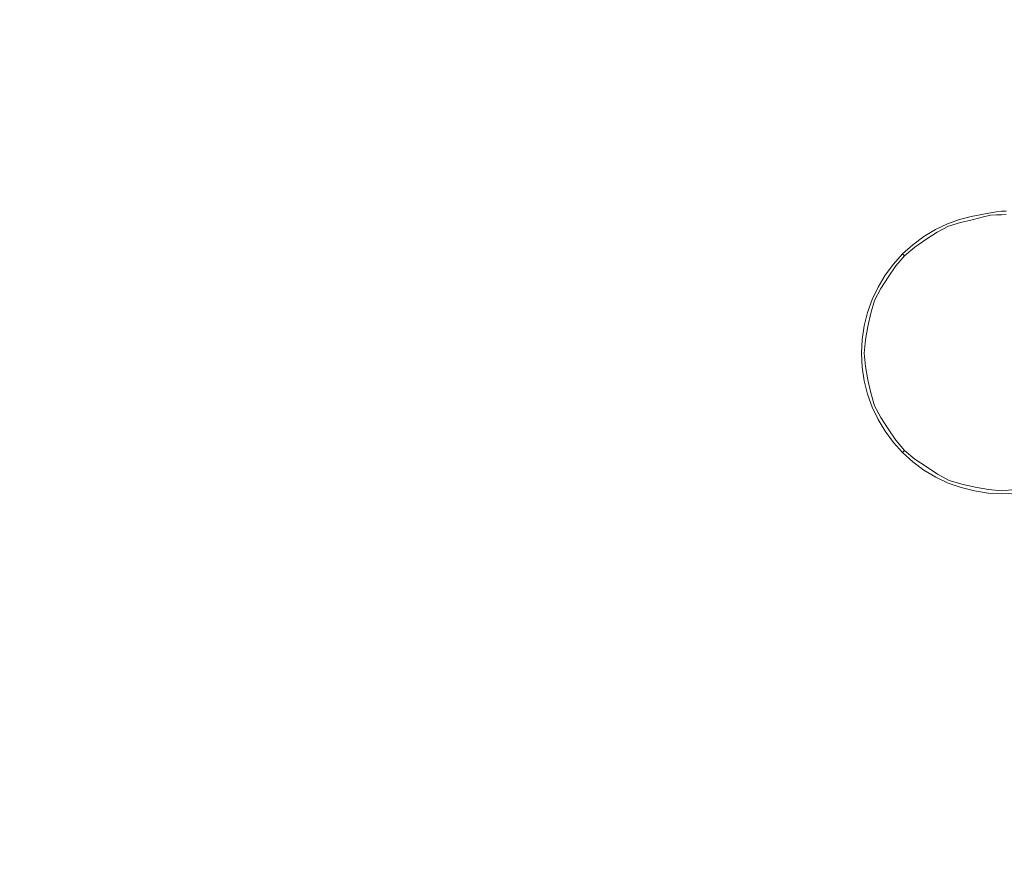
# Model space of a CAD drawing. Extents: x -756 to 744, y -337 to 408.
# Drawn here: x -239 to -7, y -87 to 113 of the extents above; entities that cross this region are included whole.
import ezdxf

# ---------------------------------------------------------------- set-up
doc = ezdxf.new("R2010")
doc.units = 0
doc.header["$LTSCALE"] = 500
doc.header["$MEASUREMENT"] = 0
doc.layers.add('VITAE_CERAMIKA', color=7, linetype='Continuous')
doc.layers.add('VITAE_CHROM', color=7, linetype='Continuous')

msp = doc.modelspace()

# ---------------------------------------------------------------- linework, layer by layer
at = {"layer": 'VITAE_CERAMIKA', "lineweight": 0}
for points, invisible_edges in [([(-7.15, 43.23, -355.2), (-252.45, 166.52, -355.2), (-285.26, 195.8, -355.2), (-189.54, 166.72, -355.2)], 15), ([(-7.15, 43.23, -355.2), (-189.54, 166.72, -355.2), (-168.31, 195.8, -355.2), (-86.38, 166.72, -355.2)], 15), ([(-7.15, 43.23, -355.2), (-86.38, 166.72, -355.2), (-52.88, 195.8, -355.2), (-12.96, 166.72, -355.2)], 15), ([(-7.15, 43.23, -355.2), (-12.96, 166.72, -355.2), (25.8, 195.8, -355.2), (65.83, 166.72, -355.2)], 15), ([(-7.15, 43.23, -355.2), (65.83, 166.72, -355.2), (151.27, 195.8, -355.2), (175.2, 166.72, -355.2)], 15), ([(-7.15, 43.23, -355.2), (175.2, 166.72, -355.2), (272.08, 195.8, -355.2), (239.15, 166.52, -355.2)], 15), ([(-7.15, 43.23, -355.2), (-262.27, 163.52, -355.2), (-321.78, 195.01, -355.2), (-252.45, 166.52, -355.2)], 15), ([(-7.15, 43.23, -355.2), (239.15, 166.52, -355.2), (308.9, 195.01, -355.2), (249.24, 163.52, -355.2)], 15), ([(-7.15, 43.23, -355.2), (-262.46, 150.31, -355.2), (-322.52, 185.97, -355.2), (-262.27, 163.52, -355.2)], 15), ([(-7.15, 43.23, -355.2), (249.24, 163.52, -355.2), (309.84, 185.97, -355.2), (249.47, 150.31, -355.2)], 15), ([(-7.15, 43.23, -355.2), (-262.46, 130.86, -355.2), (-322.52, 163.99, -355.2), (-262.46, 150.31, -355.2)], 15), ([(-7.15, 43.23, -355.2), (249.47, 150.31, -355.2), (309.84, 163.99, -355.2), (249.47, 130.86, -355.2)], 15), ([(-175.96, 109.19, -220.16), (-166.05, 116.3, -220.16), (-224.93, 141.84, -220.16), (-238.19, 132.69, -220.16)], 15), ([(-7.15, 43.23, -355.2), (-262.46, 104.43, -355.2), (-322.52, 137.91, -355.2), (-262.46, 130.86, -355.2)], 15), ([(-7.15, 43.23, -355.2), (249.47, 130.86, -355.2), (309.84, 137.91, -355.2), (249.47, 104.43, -355.2)], 15), ([(-71.7, 135.23, -220.16), (-92.6, 134.28, -220.16), (-55.91, 100.88, -220.16), (-43.85, 101.72, -220.16)], 15), ([(-71.7, 135.23, -220.16), (-43.85, 101.72, -220.16), (-32.4, 102.22, -220.16), (-51.75, 135.7, -220.16)], 15), ([(-51.75, 135.7, -220.16), (-32.4, 102.22, -220.16), (-22.69, 102.49, -220.16), (-34.76, 135.91, -220.16)], 15), ([(-22.77, 136.06, -220.16), (-34.76, 135.91, -220.16), (-22.69, 102.49, -220.16), (-15.84, 102.69, -220.16)], 15), ([(-13.09, 136.13, -220.16), (-22.77, 136.06, -220.16), (-15.84, 102.69, -220.16), (-10.31, 102.79, -220.16)], 15), ([(-13.09, 136.13, -220.16), (-10.31, 102.79, -220.16), (-4.59, 102.78, -220.16), (-3.02, 136.12, -220.16)], 15), ([(-184.9, 100.9, -220.16), (-175.96, 109.19, -220.16), (-238.19, 132.69, -220.16), (-250.18, 121.93, -220.16)], 15), ([(-129.07, 130.17, -220.16), (-77.4, 97.63, -220.16), (-67.47, 99.56, -220.16), (-112.4, 132.67, -220.16)], 15), ([(-92.6, 134.28, -220.16), (-112.4, 132.67, -220.16), (-67.47, 99.56, -220.16), (-55.91, 100.88, -220.16)], 15), ([(-143.18, 126.68, -220.16), (-85.97, 95.04, -220.16), (-77.4, 97.63, -220.16), (-129.07, 130.17, -220.16)], 15), ([(-143.18, 126.68, -220.16), (-155.32, 122.09, -220.16), (-93.46, 91.74, -220.16), (-85.97, 95.04, -220.16)], 15), ([(-184.9, 100.9, -220.16), (-250.18, 121.93, -220.16), (-260.7, 109.76, -220.16), (-192.73, 91.58, -220.16)], 15), ([(-155.32, 122.09, -220.16), (-166.05, 116.3, -220.16), (-100.14, 87.71, -220.16), (-93.46, 91.74, -220.16)], 15), ([(-175.96, 109.19, -220.16), (-106.29, 82.88, -220.16), (-100.14, 87.71, -220.16), (-166.05, 116.3, -220.16)], 15), ([(-192.73, 91.58, -220.16), (-260.7, 109.76, -220.16), (-269.56, 96.38, -220.16), (-199.33, 81.36, -220.16)], 15), ([(-184.9, 100.9, -220.16), (-111.82, 77.36, -220.16), (-106.29, 82.88, -220.16), (-175.96, 109.19, -220.16)], 15), ([(-7.15, 43.23, -355.2), (-262.46, 63.32, -355.2), (-322.52, 96.01, -355.2), (-262.46, 104.43, -355.2)], 15), ([(-32.4, 102.22, -220.16), (-12.02, 66.94, -220.16), (-9.98, 67.29, -220.16), (-22.69, 102.49, -220.16)], 13), ([(-15.84, 102.69, -220.16), (-22.69, 102.49, -220.16), (-9.98, 67.29, -220.16), (-8.54, 67.54, -220.16)], 11), ([(-10.31, 102.79, -220.16), (-15.84, 102.69, -220.16), (-8.54, 67.54, -220.16), (-7.39, 67.67, -220.16)], 11), ([(-10.31, 102.79, -220.16), (-7.39, 67.67, -220.16), (-6.24, 67.66, -220.16), (-4.59, 102.78, -220.16)], 13), ([(-7.15, 43.23, -355.2), (249.47, 104.43, -355.2), (309.84, 96.01, -355.2), (249.47, 63.32, -355.2)], 15), ([(-184.9, 100.9, -220.16), (-192.73, 91.58, -220.16), (-116.65, 71.22, -220.16), (-111.82, 77.36, -220.16)], 15), ([(-55.91, 100.88, -220.16), (-67.47, 99.56, -220.16), (-20.14, 64.69, -220.16), (-17.27, 65.7, -220.16)], 11), ([(-43.85, 101.72, -220.16), (-55.91, 100.88, -220.16), (-17.27, 65.7, -220.16), (-14.51, 66.43, -220.16)], 11), ([(-43.85, 101.72, -220.16), (-14.51, 66.43, -220.16), (-12.02, 66.94, -220.16), (-32.4, 102.22, -220.16)], 13), ([(-77.4, 97.63, -220.16), (-22.97, 63.35, -220.16), (-20.14, 64.69, -220.16), (-67.47, 99.56, -220.16)], 13), ([(-204.55, 70.38, -220.16), (-199.33, 81.36, -220.16), (-269.56, 96.38, -220.16), (-276.57, 81.96, -220.16)], 15), ([(-85.97, 95.04, -220.16), (-25.7, 61.7, -220.16), (-22.97, 63.35, -220.16), (-77.4, 97.63, -220.16)], 13), ([(-85.97, 95.04, -220.16), (-93.46, 91.74, -220.16), (-28.3, 59.77, -220.16), (-25.7, 61.7, -220.16)], 11), ([(-192.73, 91.58, -220.16), (-199.33, 81.36, -220.16), (-120.71, 64.54, -220.16), (-116.65, 71.22, -220.16)], 15), ([(-93.46, 91.74, -220.16), (-100.14, 87.71, -220.16), (-30.71, 57.59, -220.16), (-28.3, 59.77, -220.16)], 11), ([(-106.29, 82.88, -220.16), (-32.9, 55.18, -220.16), (-30.71, 57.59, -220.16), (-100.14, 87.71, -220.16)], 13), ([(-208.34, 58.84, -220.16), (-204.55, 70.38, -220.16), (-276.57, 81.96, -220.16), (-281.67, 66.77, -220.16)], 15), ([(-111.82, 77.36, -220.16), (-34.84, 52.56, -220.16), (-32.9, 55.18, -220.16), (-106.29, 82.88, -220.16)], 13), ([(-204.55, 70.38, -220.16), (-123.92, 57.42, -220.16), (-120.71, 64.54, -220.16), (-199.33, 81.36, -220.16)], 15), ([(-111.82, 77.36, -220.16), (-116.65, 71.22, -220.16), (-36.51, 49.77, -220.16), (-34.84, 52.56, -220.16)], 11), ([(-208.34, 58.84, -220.16), (-126.26, 49.96, -220.16), (-123.92, 57.42, -220.16), (-204.55, 70.38, -220.16)], 15), ([(-116.65, 71.22, -220.16), (-120.71, 64.54, -220.16), (-37.9, 46.83, -220.16), (-36.51, 49.77, -220.16)], 11), ([(-208.34, 58.84, -220.16), (-281.67, 66.77, -220.16), (-284.79, 51.06, -220.16), (-210.66, 46.91, -220.16)], 15), ([(-7.15, 43.23, -355.2), (-262.46, 15.85, -355.2), (-322.52, 38.76, -355.2), (-262.46, 63.32, -355.2)], 15), ([(-123.92, 57.42, -220.16), (-39, 43.76, -220.16), (-37.9, 46.83, -220.16), (-120.71, 64.54, -220.16)], 13), ([(-7.15, 43.23, -355.2), (249.47, 63.32, -355.2), (309.84, 38.76, -355.2), (249.47, 15.85, -355.2)], 15), ([(-208.34, 58.84, -220.16), (-210.66, 46.91, -220.16), (-127.68, 42.27, -220.16), (-126.26, 49.96, -220.16)], 15), ([(-126.26, 49.96, -220.16), (-39.79, 40.6, -220.16), (-39, 43.76, -220.16), (-123.92, 57.42, -220.16)], 13), ([(-210.66, 46.91, -220.16), (-284.79, 51.06, -220.16), (-285.85, 35.1, -220.16), (-211.45, 34.8, -220.16)], 15), ([(-126.26, 49.96, -220.16), (-127.68, 42.27, -220.16), (-40.27, 37.38, -220.16), (-39.79, 40.6, -220.16)], 11), ([(-210.66, 46.91, -220.16), (-211.45, 34.8, -220.16), (-128.16, 34.48, -220.16), (-127.68, 42.27, -220.16)], 15), ([(-7.15, 43.23, -355.2), (-262.27, -83.68, -355.2), (-322.52, -107.39, -355.2), (-262.46, -70.47, -355.2)], 15), ([(-7.15, 43.23, -355.2), (-262.46, -70.47, -355.2), (-322.52, -86.04, -355.2), (-262.46, -51.57, -355.2)], 15), ([(-7.15, 43.23, -355.2), (-262.46, -51.57, -355.2), (-322.52, -60.39, -355.2), (-262.46, -25.26, -355.2)], 15), ([(-7.15, 43.23, -355.2), (-262.46, -25.26, -355.2), (-322.52, -18.48, -355.2), (-262.46, 15.85, -355.2)], 15), ([(-7.15, 43.23, -355.2), (-252.45, -87.24, -355.2), (-321.78, -117.06, -355.2), (-262.27, -83.68, -355.2)], 15), ([(-7.15, 43.23, -355.2), (-188.83, -87.54, -355.2), (-285.26, -118.27, -355.2), (-252.45, -87.24, -355.2)], 15), ([(-7.15, 43.23, -355.2), (-73.28, -87.54, -355.2), (-165.45, -118.27, -355.2), (-188.83, -87.54, -355.2)], 15), ([(-127.68, 42.27, -220.16), (-128.16, 34.48, -220.16), (-40.43, 34.13, -220.16), (-40.27, 37.38, -220.16)], 11), ([(-7.15, 43.23, -355.2), (54.02, -87.54, -355.2), (-11.28, -118.27, -355.2), (-73.28, -87.54, -355.2)], 15), ([(-7.15, 43.23, -355.2), (249.47, 15.85, -355.2), (309.84, -18.48, -355.2), (249.47, -25.26, -355.2)], 15), ([(-7.15, 43.23, -355.2), (249.47, -25.26, -355.2), (309.84, -60.39, -355.2), (249.47, -51.57, -355.2)], 15), ([(-7.15, 43.23, -355.2), (249.47, -51.57, -355.2), (309.84, -86.04, -355.2), (249.47, -70.47, -355.2)], 15), ([(-7.15, 43.23, -355.2), (249.47, -70.47, -355.2), (309.84, -107.39, -355.2), (249.24, -83.68, -355.2)], 15), ([(-7.15, 43.23, -355.2), (249.24, -83.68, -355.2), (308.9, -117.06, -355.2), (239.15, -87.24, -355.2)], 15), ([(-7.15, 43.23, -355.2), (239.15, -87.24, -355.2), (272.08, -118.27, -355.2), (174.53, -87.54, -355.2)], 15), ([(-7.15, 43.23, -355.2), (174.53, -87.54, -355.2), (148.57, -118.27, -355.2), (54.02, -87.54, -355.2)], 15), ([(-210.66, 22.69, -220.16), (-211.45, 34.8, -220.16), (-285.85, 35.1, -220.16), (-284.79, 19.13, -220.16)], 15), ([(-210.66, 22.69, -220.16), (-127.68, 26.68, -220.16), (-128.16, 34.48, -220.16), (-211.45, 34.8, -220.16)], 15), ([(-127.68, 26.68, -220.16), (-40.27, 30.88, -220.16), (-40.43, 34.13, -220.16), (-128.16, 34.48, -220.16)], 13), ([(-126.26, 19, -220.16), (-39.79, 27.66, -220.16), (-40.27, 30.88, -220.16), (-127.68, 26.68, -220.16)], 13), ([(-208.34, 10.77, -220.16), (-126.26, 19, -220.16), (-127.68, 26.68, -220.16), (-210.66, 22.69, -220.16)], 15), ([(-126.26, 19, -220.16), (-123.92, 11.54, -220.16), (-39, 24.51, -220.16), (-39.79, 27.66, -220.16)], 11), ([(-123.92, 11.54, -220.16), (-120.71, 4.42, -220.16), (-37.9, 21.44, -220.16), (-39, 24.51, -220.16)], 11), ([(-208.34, 10.77, -220.16), (-210.66, 22.69, -220.16), (-284.79, 19.13, -220.16), (-281.67, 3.42, -220.16)], 15), ([(-116.65, -2.26, -220.16), (-36.51, 18.5, -220.16), (-37.9, 21.44, -220.16), (-120.71, 4.42, -220.16)], 13), ([(-208.34, 10.77, -220.16), (-204.55, -0.77, -220.16), (-123.92, 11.54, -220.16), (-126.26, 19, -220.16)], 15), ([(-111.82, -8.4, -220.16), (-34.84, 15.71, -220.16), (-36.51, 18.5, -220.16), (-116.65, -2.26, -220.16)], 13), ([(-111.82, -8.4, -220.16), (-106.29, -13.93, -220.16), (-32.9, 13.09, -220.16), (-34.84, 15.71, -220.16)], 11), ([(-106.29, -13.93, -220.16), (-100.14, -18.75, -220.16), (-30.71, 10.68, -220.16), (-32.9, 13.09, -220.16)], 11), ([(-208.34, 10.77, -220.16), (-281.67, 3.42, -220.16), (-276.57, -11.77, -220.16), (-204.55, -0.77, -220.16)], 15), ([(-204.55, -0.77, -220.16), (-199.33, -11.75, -220.16), (-120.71, 4.42, -220.16), (-123.92, 11.54, -220.16)], 15), ([(-93.46, -22.79, -220.16), (-28.3, 8.5, -220.16), (-30.71, 10.68, -220.16), (-100.14, -18.75, -220.16)], 13), ([(-85.89, -26.09, -220.16), (-25.69, 6.56, -220.16), (-28.3, 8.5, -220.16), (-93.46, -22.79, -220.16)], 13), ([(-85.89, -26.09, -220.16), (-77.06, -28.7, -220.16), (-22.89, 4.88, -220.16), (-25.69, 6.56, -220.16)], 11), ([(-77.06, -28.7, -220.16), (-66.63, -30.68, -220.16), (-19.95, 3.49, -220.16), (-22.89, 4.88, -220.16)], 11), ([(-192.73, -21.97, -220.16), (-116.65, -2.26, -220.16), (-120.71, 4.42, -220.16), (-199.33, -11.75, -220.16)], 15), ([(-54.24, -32.07, -220.16), (-16.89, 2.4, -220.16), (-19.95, 3.49, -220.16), (-66.63, -30.68, -220.16)], 13), ([(-40.28, -32.95, -220.16), (-13.73, 1.61, -220.16), (-16.89, 2.4, -220.16), (-54.24, -32.07, -220.16)], 13), ([(-40.28, -32.95, -220.16), (-25.14, -33.42, -220.16), (-10.51, 1.13, -220.16), (-13.73, 1.61, -220.16)], 11), ([(-25.14, -33.42, -220.16), (-9.23, -33.55, -220.16), (-7.26, 0.97, -220.16), (-10.51, 1.13, -220.16)], 11), ([(7.06, -33.42, -220.16), (-4.01, 1.13, -220.16), (-7.26, 0.97, -220.16), (-9.23, -33.55, -220.16)], 13), ([(-204.55, -0.77, -220.16), (-276.57, -11.77, -220.16), (-269.56, -26.19, -220.16), (-199.33, -11.75, -220.16)], 15), ([(-184.9, -31.29, -220.16), (-111.82, -8.4, -220.16), (-116.65, -2.26, -220.16), (-192.73, -21.97, -220.16)], 15), ([(-184.9, -31.29, -220.16), (-175.96, -39.58, -220.16), (-106.29, -13.93, -220.16), (-111.82, -8.4, -220.16)], 15), ([(-192.73, -21.97, -220.16), (-199.33, -11.75, -220.16), (-269.56, -26.19, -220.16), (-260.7, -39.57, -220.16)], 15), ([(-175.96, -39.58, -220.16), (-166.05, -46.69, -220.16), (-100.14, -18.75, -220.16), (-106.29, -13.93, -220.16)], 15), ([(-155.32, -52.49, -220.16), (-93.46, -22.79, -220.16), (-100.14, -18.75, -220.16), (-166.05, -46.69, -220.16)], 15), ([(-184.9, -31.29, -220.16), (-192.73, -21.97, -220.16), (-260.7, -39.57, -220.16), (-250.18, -51.74, -220.16)], 15), ([(-143.04, -57.08, -220.16), (-85.89, -26.09, -220.16), (-93.46, -22.79, -220.16), (-155.32, -52.49, -220.16)], 15), ([(-143.04, -57.08, -220.16), (-128.49, -60.58, -220.16), (-77.06, -28.7, -220.16), (-85.89, -26.09, -220.16)], 15), ([(-128.49, -60.58, -220.16), (-110.95, -63.11, -220.16), (-66.63, -30.68, -220.16), (-77.06, -28.7, -220.16)], 15), ([(-184.9, -31.29, -220.16), (-250.18, -51.74, -220.16), (-238.19, -62.5, -220.16), (-175.96, -39.58, -220.16)], 15), ([(-89.7, -64.78, -220.16), (-54.24, -32.07, -220.16), (-66.63, -30.68, -220.16), (-110.95, -63.11, -220.16)], 15), ([(-65.48, -65.76, -220.16), (-40.28, -32.95, -220.16), (-54.24, -32.07, -220.16), (-89.7, -64.78, -220.16)], 15), ([(-65.48, -65.76, -220.16), (-39.04, -66.21, -220.16), (-25.14, -33.42, -220.16), (-40.28, -32.95, -220.16)], 15), ([(-39.04, -66.21, -220.16), (-11.11, -66.31, -220.16), (-9.23, -33.55, -220.16), (-25.14, -33.42, -220.16)], 15), ([(17.57, -66.21, -220.16), (7.06, -33.42, -220.16), (-9.23, -33.55, -220.16), (-11.11, -66.31, -220.16)], 15), ([(-175.96, -39.58, -220.16), (-238.19, -62.5, -220.16), (-224.93, -71.65, -220.16), (-166.05, -46.69, -220.16)], 15), ([(-155.32, -52.49, -220.16), (-166.05, -46.69, -220.16), (-224.93, -71.65, -220.16), (-210.58, -79.02, -220.16)], 15), ([(-250.18, -51.74, -220.16), (-303.76, -68.53, -220.16), (-289.28, -81.31, -220.16), (-238.19, -62.5, -220.16)], 15), ([(-143.04, -57.08, -220.16), (-155.32, -52.49, -220.16), (-210.58, -79.02, -220.16), (-194.09, -84.76, -220.16)], 15), ([(-143.04, -57.08, -220.16), (-194.09, -84.76, -220.16), (-174.43, -89.06, -220.16), (-128.49, -60.58, -220.16)], 15), ([(-238.19, -62.5, -220.16), (-289.28, -81.31, -220.16), (-273.26, -92.14, -220.16), (-224.93, -71.65, -220.16)], 15), ([(-128.49, -60.58, -220.16), (-174.43, -89.06, -220.16), (-150.54, -92.08, -220.16), (-110.95, -63.11, -220.16)], 15), ([(-89.7, -64.78, -220.16), (-110.95, -63.11, -220.16), (-150.54, -92.08, -220.16), (-121.38, -94, -220.16)], 15), ([(-65.48, -65.76, -220.16), (-89.7, -64.78, -220.16), (-121.38, -94, -220.16), (-88, -95.06, -220.16)], 15), ([(-65.48, -65.76, -220.16), (-88, -95.06, -220.16), (-51.45, -95.51, -220.16), (-39.04, -66.21, -220.16)], 15), ([(-39.04, -66.21, -220.16), (-51.45, -95.51, -220.16), (-12.78, -95.57, -220.16), (-11.11, -66.31, -220.16)], 15), ([(17.57, -66.21, -220.16), (-11.11, -66.31, -220.16), (-12.78, -95.57, -220.16), (26.96, -95.51, -220.16)], 15), ([(-210.58, -79.02, -220.16), (-224.93, -71.65, -220.16), (-273.26, -92.14, -220.16), (-255.94, -100.79, -220.16)], 15), ([(-194.09, -84.76, -220.16), (-210.58, -79.02, -220.16), (-255.94, -100.79, -220.16), (-236, -107.49, -220.16)], 15), ([(-194.09, -84.76, -220.16), (-236, -107.49, -220.16), (-212.13, -112.44, -220.16), (-174.43, -89.06, -220.16)], 15)]:
    msp.add_3dface(points, dxfattribs=dict(at, invisible_edges=invisible_edges))
at = {"layer": 'VITAE_CHROM', "lineweight": 0}
for points, invisible_edges in [([(-8.55, 66.82, -215.09), (-8.54, 67.54, -217.51), (-9.98, 67.29, -217.51), (-9.98, 66.72, -215.12)], 7), ([(-8.54, 67.54, -217.51), (-8.54, 67.54, -220.16), (-9.98, 67.29, -220.16), (-9.98, 67.29, -217.51)], 13), ([(-7.39, 66.81, -215.06), (-7.39, 67.67, -217.51), (-8.54, 67.54, -217.51), (-8.55, 66.82, -215.09)], 7), ([(-7.39, 67.67, -217.51), (-7.39, 67.67, -220.16), (-8.54, 67.54, -220.16), (-8.54, 67.54, -217.51)], 13), ([(-7.39, 66.81, -215.06), (-6.22, 66.94, -215.09), (-6.24, 67.66, -217.51), (-7.39, 67.67, -217.51)], 15), ([(-7.39, 67.67, -217.51), (-6.24, 67.66, -217.51), (-6.24, 67.66, -220.16), (-7.39, 67.67, -220.16)], 11), ([(-17.06, 65, -215.09), (-17.27, 65.7, -217.51), (-20.14, 64.69, -217.51), (-19.9, 64.14, -215.12)], 7), ([(-17.27, 65.7, -217.51), (-17.27, 65.7, -220.16), (-20.14, 64.69, -220.16), (-20.14, 64.69, -217.51)], 13), ([(-14.32, 65.61, -215.06), (-14.51, 66.43, -217.51), (-17.27, 65.7, -217.51), (-17.06, 65, -215.09)], 7), ([(-14.51, 66.43, -217.51), (-14.51, 66.43, -220.16), (-17.27, 65.7, -220.16), (-17.27, 65.7, -217.51)], 13), ([(-14.32, 65.61, -215.06), (-17.06, 65, -215.09), (-16.45, 62.92, -213.13), (-13.77, 63.13, -213)], 15), ([(-14.32, 65.61, -215.06), (-11.93, 66.24, -215.09), (-12.02, 66.94, -217.51), (-14.51, 66.43, -217.51)], 15), ([(-14.51, 66.43, -217.51), (-12.02, 66.94, -217.51), (-12.02, 66.94, -220.16), (-14.51, 66.43, -220.16)], 11), ([(-14.32, 65.61, -215.06), (-13.77, 63.13, -213), (-11.65, 64.15, -213.13), (-11.93, 66.24, -215.09)], 7), ([(-11.93, 66.24, -215.09), (-9.98, 66.72, -215.12), (-9.98, 67.29, -217.51), (-12.02, 66.94, -217.51)], 15), ([(-12.02, 66.94, -217.51), (-9.98, 67.29, -217.51), (-9.98, 67.29, -220.16), (-12.02, 66.94, -220.16)], 11), ([(-11.93, 66.24, -215.09), (-11.65, 64.15, -213.13), (-9.97, 64.99, -213.26), (-9.98, 66.72, -215.12)], 7), ([(-8.55, 66.82, -215.09), (-9.98, 66.72, -215.12), (-9.97, 64.99, -213.26), (-8.6, 64.67, -213.13)], 15), ([(-7.39, 66.81, -215.06), (-8.55, 66.82, -215.09), (-8.6, 64.67, -213.13), (-7.38, 64.25, -213)], 15), ([(-7.39, 66.81, -215.06), (-7.38, 64.25, -213), (-6.15, 64.77, -213.13), (-6.22, 66.94, -215.09)], 7), ([(-25.2, 61, -215.06), (-22.59, 62.73, -215.09), (-22.97, 63.35, -217.51), (-25.7, 61.7, -217.51)], 15), ([(-25.7, 61.7, -217.51), (-22.97, 63.35, -217.51), (-22.97, 63.35, -220.16), (-25.7, 61.7, -220.16)], 11), ([(-22.59, 62.73, -215.09), (-19.9, 64.14, -215.12), (-20.14, 64.69, -217.51), (-22.97, 63.35, -217.51)], 15), ([(-22.97, 63.35, -217.51), (-20.14, 64.69, -217.51), (-20.14, 64.69, -220.16), (-22.97, 63.35, -220.16)], 11), ([(-22.59, 62.73, -215.09), (-21.44, 60.87, -213.13), (-19.19, 62.5, -213.26), (-19.9, 64.14, -215.12)], 7), ([(-17.06, 65, -215.09), (-19.9, 64.14, -215.12), (-19.19, 62.5, -213.26), (-16.45, 62.92, -213.13)], 15), ([(-16.45, 62.92, -213.13), (-19.19, 62.5, -213.26), (-18.09, 60, -212.16), (-15.67, 59.04, -211.69)], 15), ([(-13.77, 63.13, -213), (-16.45, 62.92, -213.13), (-15.67, 59.04, -211.69), (-12.71, 58.37, -211.45)], 15), ([(-13.77, 63.13, -213), (-12.71, 58.37, -211.45), (-10.87, 60.38, -211.69), (-11.65, 64.15, -213.13)], 15), ([(-11.65, 64.15, -213.13), (-10.87, 60.38, -211.69), (-9.89, 62.32, -212.16), (-9.97, 64.99, -213.26)], 15), ([(-8.6, 64.67, -213.13), (-9.97, 64.99, -213.26), (-9.89, 62.32, -212.16), (-8.8, 60.73, -211.69)], 15), ([(-7.38, 64.25, -213), (-8.6, 64.67, -213.13), (-8.8, 60.73, -211.69), (-7.36, 59.31, -211.45)], 15), ([(-7.38, 64.25, -213), (-7.36, 59.31, -211.45), (-5.91, 60.81, -211.69), (-6.15, 64.77, -213.13)], 15), ([(-25.2, 61, -215.06), (-25.7, 61.7, -217.51), (-28.3, 59.77, -217.51), (-27.84, 59.21, -215.09)], 7), ([(-25.7, 61.7, -217.51), (-25.7, 61.7, -220.16), (-28.3, 59.77, -220.16), (-28.3, 59.77, -217.51)], 13), ([(-25.2, 61, -215.06), (-27.84, 59.21, -215.09), (-26.44, 57.51, -213.13), (-23.7, 58.91, -213)], 15), ([(-25.2, 61, -215.06), (-23.7, 58.91, -213), (-21.44, 60.87, -213.13), (-22.59, 62.73, -215.09)], 7), ([(-23.7, 58.91, -213), (-20.8, 54.86, -211.45), (-19.05, 57.65, -211.69), (-21.44, 60.87, -213.13)], 15), ([(-21.44, 60.87, -213.13), (-19.05, 57.65, -211.69), (-18.09, 60, -212.16), (-19.19, 62.5, -213.26)], 15), ([(-9.29, 54.66, -210.81), (-8.8, 60.73, -211.69), (-9.89, 62.32, -212.16), (-10.87, 60.38, -211.69)], 15), ([(-7.32, 51.32, -210.52), (-7.36, 59.31, -211.45), (-8.8, 60.73, -211.69), (-9.29, 54.66, -210.81)], 15), ([(-7.32, 51.32, -210.52), (-5.36, 54.73, -210.81), (-5.91, 60.81, -211.69), (-7.36, 59.31, -211.45)], 15), ([(-27.84, 59.21, -215.09), (-28.3, 59.77, -217.51), (-30.71, 57.59, -217.51), (-30.27, 57.18, -215.12)], 3), ([(-28.3, 59.77, -217.51), (-28.3, 59.77, -220.16), (-30.71, 57.59, -220.16), (-30.71, 57.59, -217.51)], 9), ([(-27.84, 59.21, -215.09), (-30.27, 57.18, -215.12), (-28.93, 55.95, -213.26), (-26.44, 57.51, -213.13)], 15), ([(-23.7, 58.91, -213), (-26.44, 57.51, -213.13), (-24.18, 54.2, -211.69), (-20.8, 54.86, -211.45)], 15), ([(-14.93, 52.95, -210.81), (-15.67, 59.04, -211.69), (-18.09, 60, -212.16), (-19.05, 57.65, -211.69)], 15), ([(-11.02, 50.65, -210.52), (-12.71, 58.37, -211.45), (-15.67, 59.04, -211.69), (-14.93, 52.95, -210.81)], 15), ([(-11.02, 50.65, -210.52), (-9.29, 54.66, -210.81), (-10.87, 60.38, -211.69), (-12.71, 58.37, -211.45)], 15), ([(-32.29, 54.75, -215.09), (-30.27, 57.18, -215.12), (-30.71, 57.59, -217.51), (-32.9, 55.18, -217.51)], 15), ([(-32.9, 55.18, -217.51), (-30.71, 57.59, -217.51), (-30.71, 57.59, -220.16), (-32.9, 55.18, -220.16)], 11), ([(-32.29, 54.75, -215.09), (-30.46, 53.49, -213.13), (-28.93, 55.95, -213.26), (-30.27, 57.18, -215.12)], 7), ([(-30.46, 53.49, -213.13), (-26.91, 51.47, -211.69), (-26.9, 54.08, -212.16), (-28.93, 55.95, -213.26)], 15), ([(-26.44, 57.51, -213.13), (-28.93, 55.95, -213.26), (-26.9, 54.08, -212.16), (-24.18, 54.2, -211.69)], 15), ([(-16.12, 48.3, -210.52), (-14.93, 52.95, -210.81), (-19.05, 57.65, -211.69), (-20.8, 54.86, -211.45)], 15), ([(-34.09, 52.11, -215.06), (-32.29, 54.75, -215.09), (-32.9, 55.18, -217.51), (-34.84, 52.56, -217.51)], 15), ([(-34.84, 52.56, -217.51), (-32.9, 55.18, -217.51), (-32.9, 55.18, -220.16), (-34.84, 52.56, -220.16)], 11), ([(-34.09, 52.11, -215.06), (-31.83, 50.76, -213), (-30.46, 53.49, -213.13), (-32.29, 54.75, -215.09)], 7), ([(-21.12, 48.77, -210.81), (-24.18, 54.2, -211.69), (-26.9, 54.08, -212.16), (-26.91, 51.47, -211.69)], 15), ([(-16.12, 48.3, -210.52), (-20.8, 54.86, -211.45), (-24.18, 54.2, -211.69), (-21.12, 48.77, -210.81)], 15), ([(-7.28, 36.09, -209.71), (-7.32, 51.32, -210.52), (-9.29, 54.66, -210.81), (-11.02, 50.65, -210.52)], 15), ([(-7.28, 36.09, -209.71), (-3.58, 50.72, -210.52), (-5.36, 54.73, -210.81), (-7.32, 51.32, -210.52)], 15), ([(-34.09, 52.11, -215.06), (-34.84, 52.56, -217.51), (-36.51, 49.77, -217.51), (-35.85, 49.43, -215.09)], 7), ([(-34.84, 52.56, -217.51), (-34.84, 52.56, -220.16), (-36.51, 49.77, -220.16), (-36.51, 49.77, -217.51)], 13), ([(-34.09, 52.11, -215.06), (-35.85, 49.43, -215.09), (-33.86, 48.41, -213.13), (-31.83, 50.76, -213)], 15), ([(-31.83, 50.76, -213), (-27.49, 48.16, -211.45), (-26.91, 51.47, -211.69), (-30.46, 53.49, -213.13)], 15), ([(-20.45, 43.95, -210.52), (-21.12, 48.77, -210.81), (-26.91, 51.47, -211.69), (-27.49, 48.16, -211.45)], 15), ([(-7.28, 36.09, -209.71), (-11.02, 50.65, -210.52), (-14.93, 52.95, -210.81), (-16.12, 48.3, -210.52)], 15), ([(-7.28, 36.09, -209.71), (1.57, 48.32, -210.52), (0.36, 53, -210.81), (-3.58, 50.72, -210.52)], 15), ([(-35.85, 49.43, -215.09), (-36.51, 49.77, -217.51), (-37.9, 46.83, -217.51), (-37.32, 46.62, -215.12)], 7), ([(-36.51, 49.77, -217.51), (-36.51, 49.77, -220.16), (-37.9, 46.83, -220.16), (-37.9, 46.83, -217.51)], 13), ([(-35.85, 49.43, -215.09), (-37.32, 46.62, -215.12), (-35.58, 46.01, -213.26), (-33.86, 48.41, -213.13)], 15), ([(-31.83, 50.76, -213), (-33.86, 48.41, -213.13), (-30.41, 46.23, -211.69), (-27.49, 48.16, -211.45)], 15), ([(-38.26, 43.61, -215.09), (-37.32, 46.62, -215.12), (-37.9, 46.83, -217.51), (-39, 43.76, -217.51)], 15), ([(-39, 43.76, -217.51), (-37.9, 46.83, -217.51), (-37.9, 46.83, -220.16), (-39, 43.76, -220.16)], 11), ([(-38.26, 43.61, -215.09), (-36.04, 43.15, -213.13), (-35.58, 46.01, -213.26), (-37.32, 46.62, -215.12)], 7), ([(-33.86, 48.41, -213.13), (-35.58, 46.01, -213.26), (-32.92, 45.07, -212.16), (-30.41, 46.23, -211.69)], 15), ([(-20.45, 43.95, -210.52), (-27.49, 48.16, -211.45), (-30.41, 46.23, -211.69), (-25.37, 42.42, -210.81)], 15), ([(-7.28, 36.09, -209.71), (-16.12, 48.3, -210.52), (-21.12, 48.77, -210.81), (-20.45, 43.95, -210.52)], 15), ([(-7.28, 36.09, -209.71), (5.92, 43.95, -210.52), (6.59, 48.77, -210.81), (1.57, 48.32, -210.52)], 15), ([(-36.04, 43.15, -213.13), (-31.89, 42.66, -211.69), (-32.92, 45.07, -212.16), (-35.58, 46.01, -213.26)], 15), ([(-25.37, 42.42, -210.81), (-30.41, 46.23, -211.69), (-32.92, 45.07, -212.16), (-31.89, 42.66, -211.69)], 15), ([(-38.9, 40.48, -215.06), (-38.26, 43.61, -215.09), (-39, 43.76, -217.51), (-39.79, 40.6, -217.51)], 15), ([(-39.79, 40.6, -217.51), (-39, 43.76, -217.51), (-39, 43.76, -220.16), (-39.79, 40.6, -220.16)], 11), ([(-38.9, 40.48, -215.06), (-36.25, 40.11, -213), (-36.04, 43.15, -213.13), (-38.26, 43.61, -215.09)], 7), ([(-36.25, 40.11, -213), (-31.12, 39.39, -211.45), (-31.89, 42.66, -211.69), (-36.04, 43.15, -213.13)], 15), ([(-22.82, 38.23, -210.52), (-25.37, 42.42, -210.81), (-31.89, 42.66, -211.69), (-31.12, 39.39, -211.45)], 15), ([(-7.28, 36.09, -209.71), (-20.45, 43.95, -210.52), (-25.37, 42.42, -210.81), (-22.82, 38.23, -210.52)], 15), ([(-7.28, 36.09, -209.71), (8.28, 38.23, -210.52), (10.83, 42.42, -210.81), (5.92, 43.95, -210.52)], 15), ([(-38.9, 40.48, -215.06), (-39.79, 40.6, -217.51), (-40.27, 37.38, -217.51), (-39.51, 37.33, -215.09)], 7), ([(-39.79, 40.6, -217.51), (-39.79, 40.6, -220.16), (-40.27, 37.38, -220.16), (-40.27, 37.38, -217.51)], 13), ([(-38.9, 40.48, -215.06), (-39.51, 37.33, -215.09), (-37.23, 37.15, -213.13), (-36.25, 40.11, -213)], 15), ([(-36.25, 40.11, -213), (-37.23, 37.15, -213.13), (-33.12, 36.48, -211.69), (-31.12, 39.39, -211.45)], 15), ([(-39.51, 37.33, -215.09), (-40.27, 37.38, -217.51), (-40.43, 34.13, -217.51), (-39.8, 34.17, -215.12)], 7), ([(-40.27, 37.38, -217.51), (-40.27, 37.38, -220.16), (-40.43, 34.13, -220.16), (-40.43, 34.13, -217.51)], 13), ([(-39.51, 37.33, -215.09), (-39.8, 34.17, -215.12), (-37.91, 34.28, -213.26), (-37.23, 37.15, -213.13)], 15), ([(-22.82, 38.23, -210.52), (-31.12, 39.39, -211.45), (-33.12, 36.48, -211.69), (-26.86, 34.92, -210.81)], 15), ([(-7.28, 36.09, -209.71), (-22.82, 38.23, -210.52), (-26.86, 34.92, -210.81), (-22.82, 32.05, -210.52)], 15), ([(-7.28, 36.09, -209.71), (8.28, 32.05, -210.52), (12.33, 34.92, -210.81), (8.28, 38.23, -210.52)], 15), ([(-37.23, 37.15, -213.13), (-37.91, 34.28, -213.26), (-35.03, 34.44, -212.16), (-33.12, 36.48, -211.69)], 15), ([(-26.86, 34.92, -210.81), (-33.12, 36.48, -211.69), (-35.03, 34.44, -212.16), (-33.12, 32.62, -211.69)], 15), ([(-22.82, 32.05, -210.52), (-26.86, 34.92, -210.81), (-33.12, 32.62, -211.69), (-31.12, 29.9, -211.45)], 15), ([(-7.28, 36.09, -209.71), (-22.82, 32.05, -210.52), (-25.37, 27.42, -210.81), (-20.45, 26.33, -210.52)], 15), ([(-7.28, 36.09, -209.71), (-20.45, 26.33, -210.52), (-21.12, 21.07, -210.81), (-16.08, 21.95, -210.52)], 15), ([(-7.28, 36.09, -209.71), (-16.08, 21.95, -210.52), (-14.76, 16.82, -210.81), (-10.36, 19.59, -210.52)], 15), ([(-7.28, 36.09, -209.71), (-10.36, 19.59, -210.52), (-7.27, 15.33, -210.81), (-4.17, 19.59, -210.52)], 15), ([(-7.28, 36.09, -209.71), (-4.17, 19.59, -210.52), (0.23, 16.82, -210.81), (1.54, 21.95, -210.52)], 15), ([(-7.28, 36.09, -209.71), (1.54, 21.95, -210.52), (6.59, 21.07, -210.81), (5.92, 26.33, -210.52)], 15), ([(-7.28, 36.09, -209.71), (5.92, 26.33, -210.52), (10.83, 27.42, -210.81), (8.28, 32.05, -210.52)], 15), ([(-39.51, 31.03, -215.09), (-39.8, 34.17, -215.12), (-40.43, 34.13, -217.51), (-40.27, 30.88, -217.51)], 15), ([(-40.27, 30.88, -217.51), (-40.43, 34.13, -217.51), (-40.43, 34.13, -220.16), (-40.27, 30.88, -220.16)], 11), ([(-39.51, 31.03, -215.09), (-37.23, 31.47, -213.13), (-37.91, 34.28, -213.26), (-39.8, 34.17, -215.12)], 7), ([(-37.23, 31.47, -213.13), (-33.12, 32.62, -211.69), (-35.03, 34.44, -212.16), (-37.91, 34.28, -213.26)], 15), ([(-36.25, 28.58, -213), (-31.12, 29.9, -211.45), (-33.12, 32.62, -211.69), (-37.23, 31.47, -213.13)], 15), ([(-38.9, 27.89, -215.06), (-39.51, 31.03, -215.09), (-40.27, 30.88, -217.51), (-39.79, 27.66, -217.51)], 15), ([(-39.79, 27.66, -217.51), (-40.27, 30.88, -217.51), (-40.27, 30.88, -220.16), (-39.79, 27.66, -220.16)], 11), ([(-38.9, 27.89, -215.06), (-36.25, 28.58, -213), (-37.23, 31.47, -213.13), (-39.51, 31.03, -215.09)], 7), ([(-22.82, 32.05, -210.52), (-31.12, 29.9, -211.45), (-31.89, 26.44, -211.69), (-25.37, 27.42, -210.81)], 15), ([(-38.9, 27.89, -215.06), (-38.26, 24.75, -215.09), (-36.04, 25.47, -213.13), (-36.25, 28.58, -213)], 15), ([(-36.25, 28.58, -213), (-36.04, 25.47, -213.13), (-31.89, 26.44, -211.69), (-31.12, 29.9, -211.45)], 15), ([(-38.9, 27.89, -215.06), (-39.79, 27.66, -217.51), (-39, 24.51, -217.51), (-38.26, 24.75, -215.09)], 7), ([(-39.79, 27.66, -217.51), (-39.79, 27.66, -220.16), (-39, 24.51, -220.16), (-39, 24.51, -217.51)], 13), ([(-36.04, 25.47, -213.13), (-35.58, 22.55, -213.26), (-32.92, 23.82, -212.16), (-31.89, 26.44, -211.69)], 15), ([(-25.37, 27.42, -210.81), (-31.89, 26.44, -211.69), (-32.92, 23.82, -212.16), (-30.41, 22.87, -211.69)], 15), ([(-20.45, 26.33, -210.52), (-25.37, 27.42, -210.81), (-30.41, 22.87, -211.69), (-27.49, 21.14, -211.45)], 15), ([(-20.45, 26.33, -210.52), (-27.49, 21.14, -211.45), (-26.91, 17.64, -211.69), (-21.12, 21.07, -210.81)], 15), ([(-38.26, 24.75, -215.09), (-39, 24.51, -217.51), (-37.9, 21.44, -217.51), (-37.32, 21.72, -215.12)], 7), ([(-39, 24.51, -217.51), (-39, 24.51, -220.16), (-37.9, 21.44, -220.16), (-37.9, 21.44, -217.51)], 13), ([(-38.26, 24.75, -215.09), (-37.32, 21.72, -215.12), (-35.58, 22.55, -213.26), (-36.04, 25.47, -213.13)], 15), ([(-33.86, 20.21, -213.13), (-30.41, 22.87, -211.69), (-32.92, 23.82, -212.16), (-35.58, 22.55, -213.26)], 15), ([(-35.85, 18.93, -215.09), (-37.32, 21.72, -215.12), (-37.9, 21.44, -217.51), (-36.51, 18.5, -217.51)], 15), ([(-36.51, 18.5, -217.51), (-37.9, 21.44, -217.51), (-37.9, 21.44, -220.16), (-36.51, 18.5, -220.16)], 11), ([(-35.85, 18.93, -215.09), (-33.86, 20.21, -213.13), (-35.58, 22.55, -213.26), (-37.32, 21.72, -215.12)], 7), ([(-31.83, 17.93, -213), (-27.49, 21.14, -211.45), (-30.41, 22.87, -211.69), (-33.86, 20.21, -213.13)], 15), ([(-31.83, 17.93, -213), (-30.46, 15.13, -213.13), (-26.91, 17.64, -211.69), (-27.49, 21.14, -211.45)], 15), ([(-21.12, 21.07, -210.81), (-26.91, 17.64, -211.69), (-26.9, 14.81, -212.16), (-24.18, 14.91, -211.69)], 15), ([(-16.08, 21.95, -210.52), (-21.12, 21.07, -210.81), (-24.18, 14.91, -211.69), (-20.78, 14.43, -211.45)], 15), ([(-16.08, 21.95, -210.52), (-20.78, 14.43, -211.45), (-18.94, 11.41, -211.69), (-14.76, 16.82, -210.81)], 15), ([(-34.09, 16.26, -215.06), (-35.85, 18.93, -215.09), (-36.51, 18.5, -217.51), (-34.84, 15.71, -217.51)], 15), ([(-34.09, 16.26, -215.06), (-31.83, 17.93, -213), (-33.86, 20.21, -213.13), (-35.85, 18.93, -215.09)], 7), ([(-10.36, 19.59, -210.52), (-14.76, 16.82, -210.81), (-15.37, 9.93, -211.69), (-12.01, 10.79, -211.45)], 15), ([(-10.36, 19.59, -210.52), (-12.01, 10.79, -211.45), (-9.19, 8.7, -211.69), (-7.27, 15.33, -210.81)], 15), ([(-4.17, 19.59, -210.52), (-7.27, 15.33, -210.81), (-5.33, 8.7, -211.69), (-2.52, 10.79, -211.45)], 15), ([(-34.84, 15.71, -217.51), (-36.51, 18.5, -217.51), (-36.51, 18.5, -220.16), (-34.84, 15.71, -220.16)], 11), ([(-34.09, 16.26, -215.06), (-32.29, 13.6, -215.09), (-30.46, 15.13, -213.13), (-31.83, 17.93, -213)], 15), ([(-30.46, 15.13, -213.13), (-28.93, 12.6, -213.26), (-26.9, 14.81, -212.16), (-26.91, 17.64, -211.69)], 15), ([(-14.76, 16.82, -210.81), (-18.94, 11.41, -211.69), (-17.89, 8.79, -212.16), (-15.37, 9.93, -211.69)], 15), ([(-34.09, 16.26, -215.06), (-34.84, 15.71, -217.51), (-32.9, 13.09, -217.51), (-32.29, 13.6, -215.09)], 7), ([(-34.84, 15.71, -217.51), (-34.84, 15.71, -220.16), (-32.9, 13.09, -220.16), (-32.9, 13.09, -217.51)], 13), ([(-32.29, 13.6, -215.09), (-30.27, 11.16, -215.12), (-28.93, 12.6, -213.26), (-30.46, 15.13, -213.13)], 15), ([(-26.44, 11.11, -213.13), (-24.18, 14.91, -211.69), (-26.9, 14.81, -212.16), (-28.93, 12.6, -213.26)], 15), ([(-23.68, 9.77, -213), (-20.78, 14.43, -211.45), (-24.18, 14.91, -211.69), (-26.44, 11.11, -213.13)], 15), ([(-23.68, 9.77, -213), (-21.36, 7.71, -213.13), (-18.94, 11.41, -211.69), (-20.78, 14.43, -211.45)], 15), ([(-7.27, 15.33, -210.81), (-9.19, 8.7, -211.69), (-7.26, 6.67, -212.16), (-5.33, 8.7, -211.69)], 15), ([(-32.29, 13.6, -215.09), (-32.9, 13.09, -217.51), (-30.71, 10.68, -217.51), (-30.27, 11.16, -215.12)], 3), ([(-32.9, 13.09, -217.51), (-32.9, 13.09, -220.16), (-30.71, 10.68, -220.16), (-30.71, 10.68, -217.51)], 9), ([(-27.84, 9.15, -215.09), (-26.44, 11.11, -213.13), (-28.93, 12.6, -213.26), (-30.27, 11.16, -215.12)], 7), ([(-27.84, 9.15, -215.09), (-30.27, 11.16, -215.12), (-30.71, 10.68, -217.51), (-28.3, 8.5, -217.51)], 15), ([(-28.3, 8.5, -217.51), (-30.71, 10.68, -217.51), (-30.71, 10.68, -220.16), (-28.3, 8.5, -220.16)], 11), ([(-25.18, 7.36, -215.06), (-23.68, 9.77, -213), (-26.44, 11.11, -213.13), (-27.84, 9.15, -215.09)], 7), ([(-25.18, 7.36, -215.06), (-22.51, 5.59, -215.09), (-21.36, 7.71, -213.13), (-23.68, 9.77, -213)], 15), ([(-21.36, 7.71, -213.13), (-18.99, 5.96, -213.26), (-17.89, 8.79, -212.16), (-18.94, 11.41, -211.69)], 15), ([(-16.1, 5.54, -213.13), (-15.37, 9.93, -211.69), (-17.89, 8.79, -212.16), (-18.99, 5.96, -213.26)], 15), ([(-13.03, 5.36, -213), (-12.01, 10.79, -211.45), (-15.37, 9.93, -211.69), (-16.1, 5.54, -213.13)], 15), ([(-13.03, 5.36, -213), (-10.11, 4.34, -213.13), (-9.19, 8.7, -211.69), (-12.01, 10.79, -211.45)], 15), ([(-25.18, 7.36, -215.06), (-27.84, 9.15, -215.09), (-28.3, 8.5, -217.51), (-25.69, 6.56, -217.51)], 15), ([(-25.69, 6.56, -217.51), (-28.3, 8.5, -217.51), (-28.3, 8.5, -220.16), (-25.69, 6.56, -220.16)], 11), ([(-25.18, 7.36, -215.06), (-25.69, 6.56, -217.51), (-22.89, 4.88, -217.51), (-22.51, 5.59, -215.09)], 7), ([(-22.51, 5.59, -215.09), (-19.71, 4.11, -215.12), (-18.99, 5.96, -213.26), (-21.36, 7.71, -213.13)], 15), ([(-10.11, 4.34, -213.13), (-7.26, 3.63, -213.26), (-7.26, 6.67, -212.16), (-9.19, 8.7, -211.69)], 15), ([(-4.42, 4.34, -213.13), (-5.33, 8.7, -211.69), (-7.26, 6.67, -212.16), (-7.26, 3.63, -213.26)], 15), ([(-25.69, 6.56, -217.51), (-25.69, 6.56, -220.16), (-22.89, 4.88, -220.16), (-22.89, 4.88, -217.51)], 13), ([(-22.51, 5.59, -215.09), (-22.89, 4.88, -217.51), (-19.95, 3.49, -217.51), (-19.71, 4.11, -215.12)], 7), ([(-22.89, 4.88, -217.51), (-22.89, 4.88, -220.16), (-19.95, 3.49, -220.16), (-19.95, 3.49, -217.51)], 13), ([(-16.69, 3.18, -215.09), (-16.1, 5.54, -213.13), (-18.99, 5.96, -213.26), (-19.71, 4.11, -215.12)], 7), ([(-13.55, 2.54, -215.06), (-13.03, 5.36, -213), (-16.1, 5.54, -213.13), (-16.69, 3.18, -215.09)], 7), ([(-13.55, 2.54, -215.06), (-10.41, 1.93, -215.09), (-10.11, 4.34, -213.13), (-13.03, 5.36, -213)], 15), ([(-16.69, 3.18, -215.09), (-19.71, 4.11, -215.12), (-19.95, 3.49, -217.51), (-16.89, 2.4, -217.51)], 15), ([(-16.89, 2.4, -217.51), (-19.95, 3.49, -217.51), (-19.95, 3.49, -220.16), (-16.89, 2.4, -220.16)], 11), ([(-13.55, 2.54, -215.06), (-16.69, 3.18, -215.09), (-16.89, 2.4, -217.51), (-13.73, 1.61, -217.51)], 15), ([(-13.73, 1.61, -217.51), (-16.89, 2.4, -217.51), (-16.89, 2.4, -220.16), (-13.73, 1.61, -220.16)], 11), ([(-13.55, 2.54, -215.06), (-13.73, 1.61, -217.51), (-10.51, 1.13, -217.51), (-10.41, 1.93, -215.09)], 7), ([(-10.41, 1.93, -215.09), (-7.26, 1.63, -215.12), (-7.26, 3.63, -213.26), (-10.11, 4.34, -213.13)], 15), ([(-4.11, 1.93, -215.09), (-4.42, 4.34, -213.13), (-7.26, 3.63, -213.26), (-7.26, 1.63, -215.12)], 7), ([(-13.73, 1.61, -217.51), (-13.73, 1.61, -220.16), (-10.51, 1.13, -220.16), (-10.51, 1.13, -217.51)], 13), ([(-10.41, 1.93, -215.09), (-10.51, 1.13, -217.51), (-7.26, 0.97, -217.51), (-7.26, 1.63, -215.12)], 7), ([(-10.51, 1.13, -217.51), (-10.51, 1.13, -220.16), (-7.26, 0.97, -220.16), (-7.26, 0.97, -217.51)], 13), ([(-4.11, 1.93, -215.09), (-7.26, 1.63, -215.12), (-7.26, 0.97, -217.51), (-4.01, 1.13, -217.51)], 15), ([(-4.01, 1.13, -217.51), (-7.26, 0.97, -217.51), (-7.26, 0.97, -220.16), (-4.01, 1.13, -220.16)], 11)]:
    msp.add_3dface(points, dxfattribs=dict(at, invisible_edges=invisible_edges))

doc.saveas('drawing.dxf')
